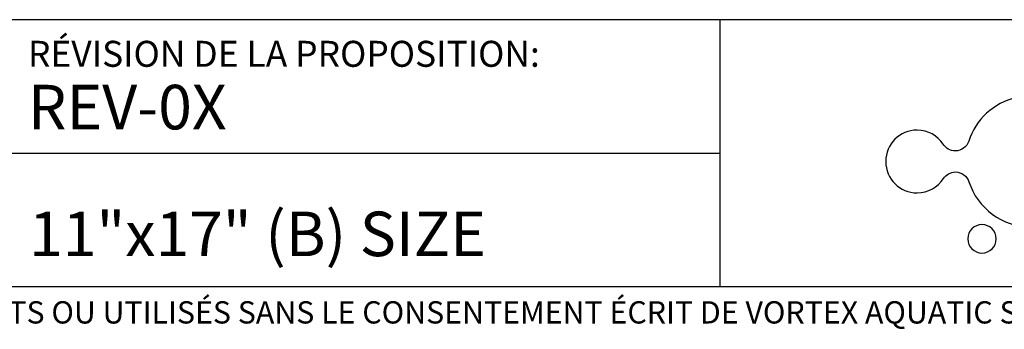
# Model space of a CAD drawing. Extents: x 33 to 1919, y 28 to 1228.
# Drawn here: x 1254 to 1572, y 28 to 128 of the extents above; entities that cross this region are included whole.
import ezdxf

# ---------------------------------------------------------------- set-up
doc = ezdxf.new("R2010")
doc.units = 0
doc.header["$LTSCALE"] = 115
doc.header["$MEASUREMENT"] = 0
doc.layers.add('SLD-0', color=179, linetype='CONTINUOUS')
doc.styles.add('SLDTEXTSTYLE1', font='TXT', dxfattribs={"width": 0.638186})

msp = doc.modelspace()

# ---------------------------------------------------------------- linework, layer by layer
at = {"layer": 'SLD-0', "color": 179, "linetype": 'CONTINUOUS'}
for p, q in [((1919.2824003, 128.1729119), (33.0019831, 128.1729119)), ((1480.0428891, 128.1729119), (1480.0428891, 41.9229119)), ((1480.0428891, 85.0479119), (33.0019831, 85.0479119)), ((1890.5324003, 41.9229119), (61.7519831, 41.9229119))]:
    msp.add_line(p, q, dxfattribs=at)
at = {"layer": 'SLD-0'}
for p, q in [((1552.3270867, 76.9329643), (1552.3327918, 76.9278931)), ((1560.5411368, 75.8616767), (1560.5474758, 75.8629444))]:
    msp.add_line(p, q, dxfattribs=at)
for points in [[(1575.7781427, 103.0242054), (1568.5605803, 101.3215554), (1562.7452001, 95.9473683), (1560.4897911, 88.9592769)], [(1543.8328537, 92.5420683), (1538.2431412, 92.5420683), (1533.7133062, 88.0122333), (1533.7133062, 82.4225208)], [(1552.2548223, 88.0135011), (1550.4418741, 90.7392624), (1547.3522553, 92.5420683), (1543.8328537, 92.5420683)], [(1556.1526611, 85.832892), (1554.5032585, 85.832892), (1553.0674795, 86.708939), (1552.2548223, 88.0135011)], [(1560.4897911, 88.9592769), (1559.8730083, 87.1463286), (1558.1741617, 85.832892), (1556.1526611, 85.832892)], [(1533.7133062, 82.4225208), (1533.7133062, 76.8328084), (1538.2431412, 72.3029733), (1543.8328537, 72.3029733)], [(1543.8328537, 72.3029733), (1547.3966281, 72.3029733), (1550.5236469, 74.1488843), (1552.3270867, 76.9329643)], [(1552.3327918, 76.9278931), (1553.1524219, 78.1931534), (1554.5704517, 79.03497), (1556.1894271, 79.03497)], [(1556.1894271, 79.03497), (1558.228677, 79.03497), (1559.9376659, 77.698713), (1560.5411368, 75.8616767)], [(1560.5474758, 75.8629444), (1563.3182439, 67.4054775), (1571.2641552, 61.2908975), (1580.648381, 61.2908975)]]:
    msp.add_open_spline(points, degree=3, dxfattribs=at)
for points, knots in [([(1564.778111, 62.0667886), (1562.2374478, 62.0667886), (1560.1779133, 60.0066202), (1560.1779133, 57.4659571), (1560.1779133, 54.9252939), (1562.2374478, 52.8663933), (1564.778111, 52.8663933)], [0, 0, 0, 0, 1, 1, 1, 2, 2, 2, 2]), ([(1564.778111, 52.8663933), (1567.3187741, 52.8663933), (1569.3783087, 54.9252939), (1569.3783087, 57.4659571), (1569.3783087, 60.0066202), (1567.3187741, 62.0667886), (1564.778111, 62.0667886)], [2, 2, 2, 2, 3, 3, 3, 4, 4, 4, 4])]:
    msp.add_open_spline(points, degree=3, knots=knots, dxfattribs=at)

# ---------------------------------------------------------------- texts
at = {"layer": 'SLD-0', "attachment_point": 1, "style": 'SLDTEXTSTYLE1'}
for s, insert, char_height in [('RÉVISION DE LA PROPOSITION:', (1256.558738, 121.3589015), 8.385416667), ('REV-0X', (1256.5463527, 107.1634728), 14.375), ('11"x17" (B) SIZE', (1256.9259221, 66.2450587), 14.375), ('COPYRIGHT VORTEX AQUATIC STRUCTURES INTERNATIONAL-CE DOCUMENT ET LES IDÉES, RENDUS ET AUTRE CONTENU CI-DESSUS SONT LA PROPRIÉTÉ DE VORTEX AQUATIC STRUCTURES INTERNATIONAL ET NE DOIVENT PAS ÊTRE PARTAGÉS, COPIÉS OU REPRODUITS OU UTILISÉS SANS LE CONSENTEMENT ÉCRIT DE VORTEX AQUATIC STRUCTURES INTL.', (37.1443189, 37.3215722), 7.1875)]:
    msp.add_mtext(s, dxfattribs=dict(at, insert=insert, char_height=char_height))

doc.saveas('drawing.dxf')
